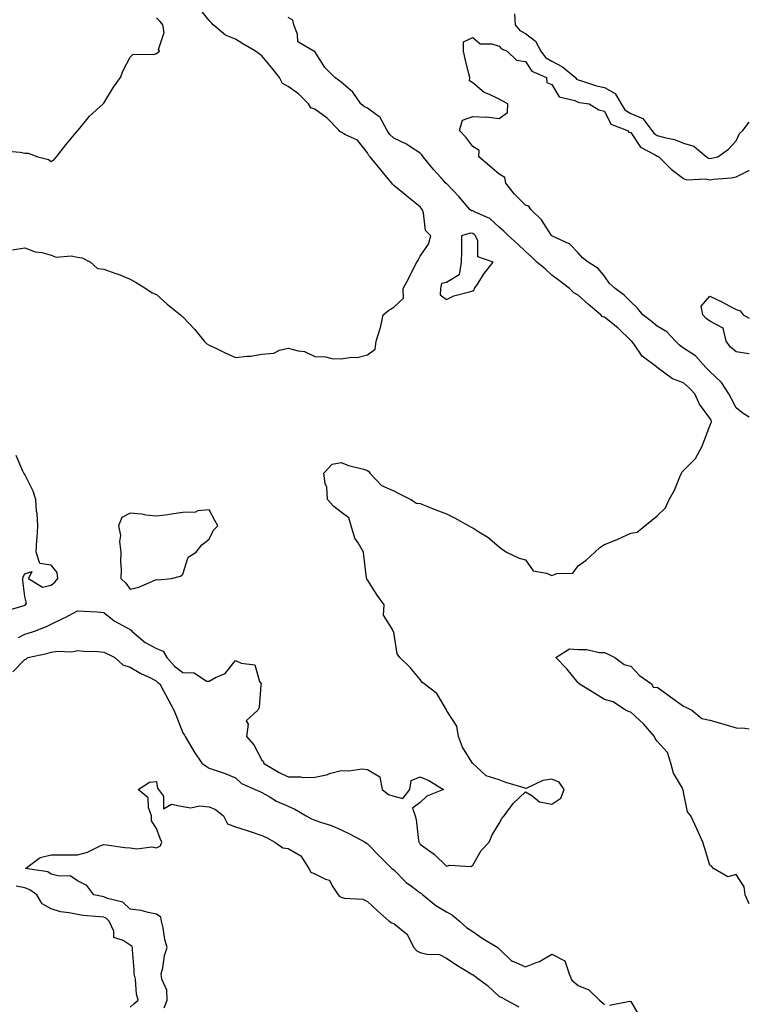
# Model space of a CAD drawing. Units: inches. Extents: x 926243 to 928883, y 7242458 to 7245098.
# Drawn here: x 928606 to 928883, y 7243780 to 7244154 of the extents above; entities that cross this region are included whole.
import ezdxf

# ---------------------------------------------------------------- set-up
doc = ezdxf.new("R2010")
doc.units = ezdxf.units.IN
doc.header["$MEASUREMENT"] = 0
doc.layers.add('Contour_92627242', color=7, linetype='Continuous', true_color=0x41c9d9)

msp = doc.modelspace()

# ---------------------------------------------------------------- linework, layer by layer
at = {"layer": 'Contour_92627242'}
for points in [[(928603.31, 7244066.66, 3253), (928608.05, 7244067.35, 3253), (928611.98, 7244065.85, 3253), (928614.44, 7244065.53, 3253), (928618.05, 7244064.59, 3253), (928620, 7244063.86, 3253), (928625.66, 7244064.3, 3253), (928628.05, 7244063.85, 3253), (928629.75, 7244063.62, 3253), (928633.01, 7244061.92, 3253), (928635.67, 7244059.55, 3253), (928638.05, 7244059.2, 3253), (928642.25, 7244057.71, 3253), (928643.47, 7244057.34, 3253), (928648.05, 7244055.53, 3253), (928650.3, 7244054.17, 3253), (928653.91, 7244051.92, 3253), (928656.42, 7244050.29, 3253), (928658.05, 7244049.61, 3253), (928662.13, 7244046, 3253), (928667.09, 7244041.92, 3253), (928667.62, 7244041.49, 3253), (928668.05, 7244041.2, 3253), (928672.51, 7244036.38, 3253), (928676.13, 7244031.92, 3253), (928677.08, 7244030.95, 3253), (928678.05, 7244030.48, 3253), (928680.79, 7244029.19, 3253), (928683.83, 7244027.7, 3253), (928688.05, 7244025.77, 3253), (928692.42, 7244026.3, 3253), (928693.65, 7244026.32, 3253), (928698.05, 7244026.98, 3253), (928702.59, 7244027.38, 3253), (928704.65, 7244028.52, 3253), (928708.05, 7244029.28, 3253), (928711.73, 7244028.24, 3253), (928714.13, 7244028, 3253), (928718.05, 7244026.15, 3253), (928722.16, 7244026.02, 3253), (928724.59, 7244025.38, 3253), (928728.05, 7244025.24, 3253), (928732, 7244025.88, 3253), (928734.23, 7244025.74, 3253), (928738.05, 7244026.78, 3253), (928741, 7244028.97, 3253), (928741.34, 7244031.92, 3253), (928742.92, 7244036.79, 3253), (928743, 7244036.97, 3253), (928744.06, 7244041.92, 3253), (928746.21, 7244043.76, 3253), (928748.05, 7244044.9, 3253), (928751.71, 7244048.26, 3253), (928751.69, 7244051.92, 3253), (928753.86, 7244056.11, 3253), (928755.61, 7244059.48, 3253), (928756.88, 7244061.92, 3253), (928757.28, 7244062.69, 3253), (928758.05, 7244064.17, 3253), (928761.24, 7244068.74, 3253), (928762.08, 7244071.92, 3253), (928760.05, 7244073.91, 3253), (928759.4, 7244080.57, 3253), (928758.88, 7244081.92, 3253), (928758.51, 7244082.38, 3253), (928758.05, 7244082.96, 3253), (928753.08, 7244086.95, 3253), (928752.75, 7244087.22, 3253), (928748.05, 7244091.06, 3253), (928747.62, 7244091.48, 3253), (928747.27, 7244091.92, 3253), (928743.67, 7244096.3, 3253), (928743.11, 7244096.98, 3253), (928739.09, 7244101.92, 3253), (928738.54, 7244102.41, 3253), (928738.05, 7244103.41, 3253), (928734.29, 7244108.16, 3253), (928729.75, 7244110.22, 3253), (928728.05, 7244111.24, 3253), (928727.56, 7244111.43, 3253), (928727.31, 7244111.92, 3253), (928722.73, 7244116.6, 3253), (928718.05, 7244119.98, 3253), (928716.54, 7244120.41, 3253), (928715.74, 7244121.92, 3253), (928711.87, 7244125.74, 3253), (928708.05, 7244128.57, 3253), (928705.86, 7244129.73, 3253), (928704.67, 7244131.92, 3253), (928701.74, 7244135.6, 3253), (928698.05, 7244140.19, 3253), (928697.03, 7244140.9, 3253), (928695.58, 7244141.92, 3253), (928690.84, 7244144.71, 3253), (928688.05, 7244146.55, 3253), (928684.19, 7244148.05, 3253), (928679.57, 7244151.92, 3253), (928678.87, 7244152.74, 3253), (928678.05, 7244153.62, 3253), (928674.33, 7244158.2, 3253)], [(928600.32, 7244104.19, 3254), (928606.26, 7244103.71, 3254), (928608.05, 7244103.33, 3254), (928609.36, 7244103.23, 3254), (928612.95, 7244101.92, 3254), (928616.98, 7244100.85, 3254), (928618.05, 7244100.12, 3254), (928619.14, 7244100.83, 3254), (928620.02, 7244101.92, 3254), (928623.58, 7244106.38, 3254), (928628.05, 7244111.71, 3254), (928628.13, 7244111.84, 3254), (928628.18, 7244111.92, 3254), (928628.87, 7244112.74, 3254), (928632.63, 7244117.35, 3254), (928637.82, 7244121.92, 3254), (928637.91, 7244122.06, 3254), (928638.05, 7244122.23, 3254), (928641.69, 7244128.28, 3254), (928644.3, 7244131.92, 3254), (928645.38, 7244134.59, 3254), (928648.05, 7244139.68, 3254), (928649.14, 7244140.83, 3254), (928656.85, 7244140.73, 3254), (928658.05, 7244141.12, 3254), (928658.51, 7244141.46, 3254), (928659.15, 7244141.92, 3254), (928658.77, 7244142.63, 3254), (928660.9, 7244149.08, 3254), (928660.47, 7244151.92, 3254), (928659.38, 7244153.25, 3254), (928658.05, 7244154.63, 3254)], [(928605.71, 7243919.58, 3252), (928608.05, 7243920.81, 3252), (928608.94, 7243921.03, 3252), (928611.75, 7243921.92, 3252), (928616.25, 7243923.72, 3252), (928618.05, 7243924.64, 3252), (928622.97, 7243927, 3252), (928623.31, 7243927.18, 3252), (928628.05, 7243929.69, 3252), (928630.51, 7243929.47, 3252), (928635.45, 7243929.32, 3252), (928638.05, 7243929.04, 3252), (928641.96, 7243925.83, 3252), (928646.59, 7243923.38, 3252), (928648.05, 7243922.52, 3252), (928648.46, 7243922.33, 3252), (928648.67, 7243921.92, 3252), (928653.77, 7243917.64, 3252), (928658.05, 7243915.39, 3252), (928660.54, 7243914.4, 3252), (928661.97, 7243911.92, 3252), (928664.81, 7243908.69, 3252), (928668.05, 7243906.26, 3252), (928672.32, 7243906.19, 3252), (928676.95, 7243903.01, 3252), (928678.05, 7243902.94, 3252), (928680.45, 7243904.31, 3252), (928684.1, 7243905.87, 3252), (928688.05, 7243910.83, 3252), (928690.2, 7243909.77, 3252), (928695.31, 7243909.18, 3252), (928697.17, 7243902.8, 3252), (928697.71, 7243901.92, 3252), (928697.58, 7243901.45, 3252), (928697.01, 7243892.96, 3252), (928696.48, 7243891.92, 3252), (928692.09, 7243887.88, 3252), (928692.8, 7243886.67, 3252), (928692.21, 7243881.92, 3252), (928694.98, 7243878.85, 3252), (928698.05, 7243873.05, 3252), (928698.59, 7243872.47, 3252), (928698.63, 7243871.92, 3252), (928704.51, 7243868.38, 3252), (928708.05, 7243866.7, 3252), (928712.84, 7243866.71, 3252), (928713.49, 7243866.48, 3252), (928718.05, 7243866.5, 3252), (928722.56, 7243867.42, 3252), (928724.17, 7243868.04, 3252), (928728.05, 7243869.12, 3252), (928731.07, 7243868.89, 3252), (928735.9, 7243869.77, 3252), (928738.05, 7243869.5, 3252), (928742.75, 7243866.62, 3252), (928743.63, 7243861.92, 3252), (928746.05, 7243859.93, 3252), (928748.05, 7243859.33, 3252), (928751.47, 7243858.5, 3252), (928754.19, 7243861.92, 3252), (928754.72, 7243865.25, 3252), (928758.05, 7243866.62, 3252), (928761.41, 7243865.28, 3252), (928766.94, 7243861.92, 3252), (928760.59, 7243859.38, 3252), (928758.05, 7243856.96, 3252), (928755.15, 7243854.82, 3252), (928756.23, 7243851.92, 3252), (928756.58, 7243850.45, 3252), (928757.47, 7243842.5, 3252), (928757.58, 7243841.92, 3252), (928757.78, 7243841.65, 3252), (928758.05, 7243841.16, 3252), (928760.89, 7243839.08, 3252), (928763.44, 7243837.31, 3252), (928768.05, 7243832.84, 3252), (928769.25, 7243833.11, 3252), (928777.25, 7243832.72, 3252), (928778.05, 7243833.11, 3252), (928781.27, 7243838.7, 3252), (928784.24, 7243841.92, 3252), (928785.36, 7243844.61, 3252), (928788.05, 7243848.96, 3252), (928789.07, 7243850.9, 3252), (928789.96, 7243851.92, 3252), (928793.35, 7243856.62, 3252), (928798.05, 7243860.99, 3252), (928800.43, 7243859.55, 3252), (928803.31, 7243857.18, 3252), (928808.05, 7243856.31, 3252), (928811.44, 7243858.53, 3252), (928812.74, 7243861.92, 3252), (928810.83, 7243864.69, 3252), (928808.05, 7243865.82, 3252), (928804.65, 7243865.32, 3252), (928798.53, 7243862.4, 3252), (928798.05, 7243862.27, 3252), (928797.51, 7243862.46, 3252), (928790.65, 7243864.52, 3252), (928788.05, 7243865.55, 3252), (928783.18, 7243867.05, 3252), (928779.48, 7243870.49, 3252), (928778.05, 7243871.73, 3252), (928777.89, 7243871.76, 3252), (928777.91, 7243871.92, 3252), (928777.74, 7243872.23, 3252), (928774.1, 7243877.96, 3252), (928772.66, 7243881.92, 3252), (928772.06, 7243885.93, 3252), (928768.2, 7243891.77, 3252), (928768.14, 7243891.92, 3252), (928768.11, 7243891.98, 3252), (928768.05, 7243892.05, 3252), (928764.42, 7243898.29, 3252), (928759.66, 7243901.92, 3252), (928758.78, 7243902.65, 3252), (928758.05, 7243903.62, 3252), (928754.26, 7243908.13, 3252), (928750.33, 7243911.92, 3252), (928749.41, 7243913.28, 3252), (928748.05, 7243921.61, 3252), (928747.95, 7243921.82, 3252), (928747.77, 7243921.92, 3252), (928747.84, 7243922.13, 3252), (928744.17, 7243928.03, 3252), (928744.41, 7243931.92, 3252), (928741.72, 7243935.58, 3252), (928738.05, 7243941.41, 3252), (928737.84, 7243941.71, 3252), (928737.82, 7243941.92, 3252), (928737.77, 7243942.2, 3252), (928736.73, 7243950.6, 3252), (928736.52, 7243951.92, 3252), (928734.5, 7243955.47, 3252), (928733.29, 7243957.16, 3252), (928731.93, 7243961.92, 3252), (928731, 7243964.87, 3252), (928728.05, 7243967.05, 3252), (928725.35, 7243969.22, 3252), (928722.97, 7243971.92, 3252), (928722.63, 7243976.5, 3252), (928722.04, 7243977.93, 3252), (928721.5, 7243981.92, 3252), (928724.64, 7243985.33, 3252), (928728.05, 7243985.96, 3252), (928730.85, 7243984.72, 3252), (928736.61, 7243983.36, 3252), (928738.05, 7243982.88, 3252), (928738.59, 7243982.46, 3252), (928739, 7243981.92, 3252), (928743.35, 7243977.21, 3252), (928748.05, 7243975.19, 3252), (928750.2, 7243974.08, 3252), (928754.6, 7243971.92, 3252), (928756.67, 7243970.54, 3252), (928758.05, 7243970.37, 3252), (928760.6, 7243969.37, 3252), (928764.04, 7243967.91, 3252), (928768.05, 7243966.49, 3252), (928771.08, 7243964.95, 3252), (928776.59, 7243961.92, 3252), (928777.47, 7243961.33, 3252), (928778.05, 7243961.12, 3252), (928780.34, 7243959.63, 3252), (928783.72, 7243957.59, 3252), (928788.05, 7243953.92, 3252), (928789.17, 7243953.04, 3252), (928790.86, 7243951.92, 3252), (928795.71, 7243949.58, 3252), (928798.05, 7243948.95, 3252), (928800.99, 7243944.86, 3252), (928805.97, 7243944, 3252), (928808.05, 7243943.06, 3252), (928809.89, 7243943.77, 3252), (928816, 7243943.97, 3252), (928818.05, 7243946.74, 3252), (928821.04, 7243948.93, 3252), (928824.31, 7243951.92, 3252), (928826.26, 7243953.72, 3252), (928828.05, 7243954.84, 3252), (928832.85, 7243956.72, 3252), (928833.15, 7243956.82, 3252), (928838.05, 7243959.11, 3252), (928840.46, 7243959.51, 3252), (928843.34, 7243961.92, 3252), (928845.96, 7243964.02, 3252), (928848.05, 7243965.7, 3252), (928851.22, 7243968.76, 3252), (928852.52, 7243971.92, 3252), (928854.59, 7243975.38, 3252), (928856.62, 7243980.49, 3252), (928857.29, 7243981.92, 3252), (928857.54, 7243982.43, 3252), (928858.05, 7243982.89, 3252), (928862.57, 7243987.4, 3252), (928864.93, 7243991.92, 3252), (928865.85, 7243994.12, 3252), (928868.05, 7243999.85, 3252), (928868.62, 7244001.34, 3252), (928868.51, 7244001.92, 3252), (928868.35, 7244002.22, 3252), (928868.05, 7244002.75, 3252), (928864.13, 7244008, 3252), (928862.36, 7244011.92, 3252), (928860.25, 7244014.12, 3252), (928858.05, 7244016.13, 3252), (928853.79, 7244017.66, 3252), (928848.07, 7244021.95, 3252), (928847.79, 7244022.18, 3252), (928842.38, 7244026.26, 3252), (928839.39, 7244030.57, 3252), (928838.38, 7244031.92, 3252), (928838.19, 7244032.07, 3252), (928838.05, 7244032.17, 3252), (928833.1, 7244036.97, 3252), (928832.62, 7244037.35, 3252), (928828.05, 7244041.03, 3252), (928827.29, 7244041.16, 3252), (928826.68, 7244041.92, 3252), (928821.96, 7244045.83, 3252), (928818.05, 7244049.38, 3252), (928816.42, 7244050.29, 3252), (928814.8, 7244051.92, 3252), (928810.95, 7244054.82, 3252), (928808.05, 7244057, 3252), (928805.55, 7244059.41, 3252), (928802.41, 7244061.92, 3252), (928800.15, 7244064.02, 3252), (928798.05, 7244065.94, 3252), (928795.04, 7244068.91, 3252), (928791.58, 7244071.92, 3252), (928789.85, 7244073.72, 3252), (928788.05, 7244075.15, 3252), (928784.57, 7244078.43, 3252), (928779.25, 7244080.72, 3252), (928778.05, 7244081.37, 3252), (928777.57, 7244081.44, 3252), (928776.88, 7244081.92, 3252), (928772.84, 7244086.71, 3252), (928768.05, 7244091.71, 3252), (928767.96, 7244091.82, 3252), (928767.88, 7244091.92, 3252), (928766.06, 7244093.91, 3252), (928763.17, 7244097.05, 3252), (928759.21, 7244101.92, 3252), (928758.77, 7244102.63, 3252), (928758.05, 7244103.31, 3252), (928754.12, 7244105.85, 3252), (928752.86, 7244106.73, 3252), (928748.05, 7244108.99, 3252), (928746.52, 7244110.39, 3252), (928745.59, 7244111.92, 3252), (928742.93, 7244116.8, 3252), (928738.05, 7244120.33, 3252), (928736.96, 7244120.84, 3252), (928735.54, 7244121.92, 3252), (928732.53, 7244126.4, 3252), (928728.05, 7244130.2, 3252), (928727.12, 7244130.98, 3252), (928725.75, 7244131.92, 3252), (928721.91, 7244135.78, 3252), (928718.05, 7244141.78, 3252), (928717.98, 7244141.85, 3252), (928717.79, 7244141.92, 3252), (928711.6, 7244145.46, 3252), (928711.49, 7244148.47, 3252), (928710.1, 7244151.92, 3252), (928709.79, 7244153.66, 3252), (928708.05, 7244154.68, 3252)], [(928793.89, 7244156.08, 3252), (928794.12, 7244151.92, 3252), (928795.97, 7244149.84, 3252), (928798.05, 7244148.67, 3252), (928801.91, 7244145.79, 3252), (928803.83, 7244141.92, 3252), (928805.68, 7244139.55, 3252), (928808.05, 7244138.11, 3252), (928812.16, 7244136.03, 3252), (928817.01, 7244131.92, 3252), (928817.46, 7244131.32, 3252), (928818.05, 7244131.03, 3252), (928819.26, 7244130.72, 3252), (928824.97, 7244128.84, 3252), (928828.05, 7244128.18, 3252), (928832.03, 7244125.9, 3252), (928834.32, 7244121.92, 3252), (928835.82, 7244119.68, 3252), (928838.05, 7244118.36, 3252), (928842.61, 7244116.48, 3252), (928846, 7244111.92, 3252), (928846.88, 7244110.76, 3252), (928848.05, 7244110, 3252), (928850.77, 7244109.2, 3252), (928854.56, 7244108.43, 3252), (928858.05, 7244107.1, 3252), (928862, 7244105.88, 3252), (928866.72, 7244101.92, 3252), (928867.53, 7244101.4, 3252), (928868.05, 7244101.3, 3252), (928868.6, 7244101.36, 3252), (928871.11, 7244101.92, 3252), (928875.15, 7244104.82, 3252), (928878.05, 7244107.93, 3252), (928879.22, 7244110.75, 3252), (928880.56, 7244111.92, 3252), (928883, 7244115.06, 3252)], [(928883, 7244003.06, 3251), (928880.61, 7244004.49, 3251), (928878.05, 7244006.69, 3251), (928876.24, 7244010.11, 3251), (928875.23, 7244011.92, 3251), (928872.45, 7244016.32, 3251), (928868.05, 7244020.4, 3251), (928867.3, 7244021.17, 3251), (928866.49, 7244021.92, 3251), (928862.55, 7244026.42, 3251), (928858.05, 7244029.35, 3251), (928856.55, 7244030.42, 3251), (928854.94, 7244031.92, 3251), (928851.64, 7244035.5, 3251), (928848.05, 7244037.7, 3251), (928845.69, 7244039.57, 3251), (928842.61, 7244041.92, 3251), (928840.55, 7244044.42, 3251), (928838.05, 7244046.82, 3251), (928835.56, 7244049.43, 3251), (928832.06, 7244051.92, 3251), (928829.96, 7244053.83, 3251), (928828.05, 7244056.56, 3251), (928825.67, 7244059.54, 3251), (928821.82, 7244061.92, 3251), (928819.69, 7244063.55, 3251), (928818.05, 7244065.44, 3251), (928814.89, 7244068.76, 3251), (928808.1, 7244071.87, 3251), (928808.05, 7244071.9, 3251), (928808.03, 7244071.92, 3251), (928807.97, 7244072, 3251), (928804.09, 7244077.96, 3251), (928800.11, 7244081.92, 3251), (928799.32, 7244083.19, 3251), (928798.05, 7244083.57, 3251), (928793.86, 7244087.73, 3251), (928790.54, 7244091.92, 3251), (928790.22, 7244094.09, 3251), (928788.05, 7244095.29, 3251), (928784.49, 7244098.36, 3251), (928780.34, 7244101.92, 3251), (928780.42, 7244104.29, 3251), (928778.05, 7244105.76, 3251), (928775.42, 7244109.29, 3251), (928773.07, 7244111.92, 3251), (928774.18, 7244115.8, 3251), (928778.05, 7244117.13, 3251), (928783.02, 7244116.95, 3251), (928783.13, 7244117, 3251), (928788.05, 7244116.42, 3251), (928791.27, 7244118.7, 3251), (928791.32, 7244121.92, 3251), (928789.21, 7244123.08, 3251), (928788.05, 7244123.74, 3251), (928784.43, 7244125.54, 3251), (928782.42, 7244126.29, 3251), (928778.05, 7244129.92, 3251), (928776.81, 7244130.69, 3251), (928776.96, 7244131.92, 3251), (928776.61, 7244133.36, 3251), (928775.17, 7244139.04, 3251), (928774.49, 7244141.92, 3251), (928774.49, 7244145.47, 3251), (928778.05, 7244147.15, 3251), (928780.89, 7244144.76, 3251), (928785.24, 7244144.73, 3251), (928788.05, 7244143.83, 3251), (928788.92, 7244142.79, 3251), (928791.07, 7244141.92, 3251), (928794.64, 7244138.51, 3251), (928798.05, 7244137.98, 3251), (928800.5, 7244134.36, 3251), (928806.01, 7244131.92, 3251), (928806.19, 7244130.05, 3251), (928808.05, 7244129.29, 3251), (928810.8, 7244124.66, 3251), (928816.72, 7244123.25, 3251), (928818.05, 7244122.57, 3251), (928818.57, 7244122.44, 3251), (928822.19, 7244121.92, 3251), (928825.9, 7244119.77, 3251), (928828.05, 7244119.26, 3251), (928830.4, 7244114.26, 3251), (928836.74, 7244111.92, 3251), (928837.32, 7244111.19, 3251), (928838.05, 7244111.06, 3251), (928841.64, 7244105.51, 3251), (928847.32, 7244102.64, 3251), (928848.05, 7244102.17, 3251), (928848.25, 7244102.12, 3251), (928848.67, 7244101.92, 3251), (928853.38, 7244097.25, 3251), (928858.05, 7244093.72, 3251), (928859.3, 7244093.17, 3251), (928866.43, 7244093.54, 3251), (928868.05, 7244093.19, 3251), (928869.52, 7244093.39, 3251), (928876.06, 7244093.91, 3251), (928878.05, 7244094.23, 3251), (928882.8, 7244096.68, 3251), (928883, 7244096.72, 3251)], [(928883, 7244027.12, 3250), (928882.88, 7244027.1, 3250), (928878.05, 7244027.88, 3250), (928875.85, 7244029.72, 3250), (928874.25, 7244031.92, 3250), (928873.05, 7244036.92, 3250), (928873.08, 7244036.95, 3250), (928873.04, 7244036.93, 3250), (928868.05, 7244039.58, 3250), (928866.65, 7244040.52, 3250), (928865.34, 7244041.92, 3250), (928864.7, 7244045.27, 3250), (928868.05, 7244049.06, 3250), (928872.86, 7244046.73, 3250), (928873.69, 7244046.28, 3250), (928878.05, 7244043.96, 3250), (928879.58, 7244043.45, 3250), (928880.68, 7244041.92, 3250), (928883, 7244040.71, 3250)], [(928600.49, 7243929.48, 3253), (928607.82, 7243931.7, 3253), (928608.05, 7243931.79, 3253), (928608.14, 7243931.83, 3253), (928608.3, 7243931.92, 3253), (928608.69, 7243932.56, 3253), (928608.05, 7243935.11, 3253), (928607.27, 7243941.14, 3253), (928607.33, 7243941.92, 3253), (928607.44, 7243942.53, 3253), (928608.05, 7243943.74, 3253), (928610.68, 7243944.55, 3253), (928609.46, 7243941.92, 3253), (928614.76, 7243938.63, 3253), (928618.05, 7243939.41, 3253), (928619.42, 7243940.55, 3253), (928620.57, 7243941.92, 3253), (928620.28, 7243944.15, 3253), (928618.05, 7243946.96, 3253), (928613.7, 7243947.57, 3253), (928612.33, 7243951.92, 3253), (928612.64, 7243956.51, 3253), (928612.67, 7243957.3, 3253), (928613.01, 7243961.92, 3253), (928612.74, 7243966.61, 3253), (928612.54, 7243967.43, 3253), (928612.17, 7243971.92, 3253), (928611.22, 7243975.09, 3253), (928608.05, 7243981.38, 3253), (928607.86, 7243981.73, 3253), (928607.69, 7243981.92, 3253), (928607.31, 7243982.66, 3253), (928604.73, 7243988.6, 3253)], [(928603.46, 7243906.51, 3251), (928608.05, 7243911.24, 3251), (928608.6, 7243911.37, 3251), (928609.24, 7243911.92, 3251), (928616.44, 7243913.52, 3251), (928618.05, 7243913.98, 3251), (928620.46, 7243914.32, 3251), (928625.88, 7243914.1, 3251), (928628.05, 7243914.59, 3251), (928630.47, 7243914.34, 3251), (928635.78, 7243914.19, 3251), (928638.05, 7243913.98, 3251), (928639.42, 7243913.3, 3251), (928642.24, 7243911.92, 3251), (928645.26, 7243909.13, 3251), (928648.05, 7243908.34, 3251), (928652.06, 7243905.93, 3251), (928655.78, 7243904.19, 3251), (928658.05, 7243903.03, 3251), (928658.56, 7243902.43, 3251), (928659.29, 7243901.92, 3251), (928660.72, 7243899.25, 3251), (928662.37, 7243896.24, 3251), (928664.56, 7243891.92, 3251), (928665.66, 7243889.53, 3251), (928668.05, 7243883.36, 3251), (928668.67, 7243882.54, 3251), (928668.88, 7243881.92, 3251), (928670.15, 7243879.82, 3251), (928672.26, 7243876.13, 3251), (928675.22, 7243871.92, 3251), (928676.83, 7243870.7, 3251), (928678.05, 7243870.01, 3251), (928681.07, 7243868.9, 3251), (928684.05, 7243867.92, 3251), (928688.05, 7243866.29, 3251), (928690.28, 7243864.15, 3251), (928695.5, 7243861.92, 3251), (928697.18, 7243861.05, 3251), (928698.05, 7243860.68, 3251), (928700.8, 7243859.17, 3251), (928703.61, 7243857.48, 3251), (928708.05, 7243855.56, 3251), (928710.57, 7243854.45, 3251), (928714.8, 7243851.92, 3251), (928716.8, 7243850.68, 3251), (928718.05, 7243850.24, 3251), (928720.66, 7243849.31, 3251), (928724.39, 7243848.27, 3251), (928728.05, 7243846.62, 3251), (928731.22, 7243845.09, 3251), (928737.17, 7243841.92, 3251), (928737.68, 7243841.55, 3251), (928738.05, 7243841.26, 3251), (928742.71, 7243836.58, 3251), (928747.36, 7243831.92, 3251), (928747.73, 7243831.61, 3251), (928748.05, 7243831.37, 3251), (928752.77, 7243826.64, 3251), (928754.8, 7243825.17, 3251), (928758.05, 7243822.71, 3251), (928758.55, 7243822.42, 3251), (928759.07, 7243821.92, 3251), (928763.99, 7243817.86, 3251), (928768.05, 7243815.4, 3251), (928770.33, 7243814.2, 3251), (928772.95, 7243811.92, 3251), (928775.64, 7243809.51, 3251), (928778.05, 7243807.99, 3251), (928781.67, 7243805.53, 3251), (928787.57, 7243801.92, 3251), (928787.82, 7243801.7, 3251), (928788.05, 7243801.46, 3251), (928792.91, 7243796.78, 3251), (928793.28, 7243796.69, 3251), (928798.05, 7243794.55, 3251), (928802.55, 7243796.42, 3251), (928803.31, 7243796.67, 3251), (928808.05, 7243799.41, 3251), (928813.02, 7243796.89, 3251), (928814.65, 7243791.92, 3251), (928815.69, 7243789.57, 3251), (928818.05, 7243787.55, 3251), (928822.04, 7243785.91, 3251), (928826.17, 7243781.92, 3251), (928827.15, 7243781.02, 3251), (928828.05, 7243780.25, 3251)], [(928883, 7243818.52, 3251), (928881.39, 7243821.92, 3251), (928881.03, 7243824.9, 3251), (928878.05, 7243829.59, 3251), (928874.86, 7243828.73, 3251), (928869.37, 7243831.92, 3251), (928868.74, 7243832.61, 3251), (928868.05, 7243833.11, 3251), (928866.02, 7243839.89, 3251), (928865.33, 7243841.92, 3251), (928863.05, 7243846.92, 3251), (928860.75, 7243851.92, 3251), (928859.57, 7243853.43, 3251), (928858.05, 7243860.81, 3251), (928857.87, 7243861.73, 3251), (928857.8, 7243861.92, 3251), (928857.59, 7243862.38, 3251), (928854.18, 7243868.05, 3251), (928853.17, 7243871.92, 3251), (928852.01, 7243875.88, 3251), (928848.05, 7243880.23, 3251), (928847.3, 7243881.18, 3251), (928846.99, 7243881.92, 3251), (928842.88, 7243886.75, 3251), (928838.05, 7243891.18, 3251), (928837.45, 7243891.32, 3251), (928836.04, 7243891.92, 3251), (928831.31, 7243895.17, 3251), (928828.05, 7243896.07, 3251), (928824.42, 7243898.29, 3251), (928818.45, 7243901.92, 3251), (928818.4, 7243902.27, 3251), (928818.05, 7243902.35, 3251), (928813.75, 7243907.61, 3251), (928809.55, 7243911.92, 3251), (928814.73, 7243915.24, 3251), (928818.05, 7243914.97, 3251), (928821.15, 7243915.02, 3251), (928826.19, 7243913.78, 3251), (928828.05, 7243913.82, 3251), (928829.37, 7243913.24, 3251), (928832.01, 7243911.92, 3251), (928835.47, 7243909.34, 3251), (928838.05, 7243908.69, 3251), (928841.3, 7243905.17, 3251), (928845.88, 7243901.92, 3251), (928846.65, 7243900.52, 3251), (928848.05, 7243900.69, 3251), (928852.54, 7243897.44, 3251), (928853.13, 7243897, 3251), (928858.05, 7243893.48, 3251), (928859.13, 7243892.99, 3251), (928861.21, 7243891.92, 3251), (928864.99, 7243888.85, 3251), (928868.05, 7243888.12, 3251), (928872.89, 7243886.75, 3251), (928873.35, 7243886.63, 3251), (928878.05, 7243885.28, 3251), (928881.3, 7243885.16, 3251), (928883, 7243884.89, 3251)], [(928660.92, 7243779.05, 3250), (928662.12, 7243781.92, 3250), (928661.89, 7243785.77, 3250), (928660.06, 7243789.91, 3250), (928659.8, 7243791.92, 3250), (928660.37, 7243794.24, 3250), (928661.11, 7243798.86, 3250), (928662.05, 7243801.92, 3250), (928661.16, 7243805.03, 3250), (928660.55, 7243809.42, 3250), (928659.98, 7243811.92, 3250), (928659.64, 7243813.5, 3250), (928658.05, 7243814.59, 3250), (928654.81, 7243815.15, 3250), (928652.14, 7243816.01, 3250), (928648.05, 7243816.51, 3250), (928645.3, 7243819.18, 3250), (928639.4, 7243820.56, 3250), (928638.05, 7243821.17, 3250), (928637.39, 7243821.26, 3250), (928634.29, 7243821.92, 3250), (928631.59, 7243825.46, 3250), (928628.05, 7243827.19, 3250), (928625.2, 7243829.08, 3250), (928621.03, 7243828.94, 3250), (928618.05, 7243829.75, 3250), (928616.72, 7243830.59, 3250), (928608.31, 7243831.92, 3250), (928613.89, 7243836.08, 3250), (928618.05, 7243837.13, 3250), (928622.87, 7243837.1, 3250), (928623.24, 7243837.11, 3250), (928628.05, 7243837.06, 3250), (928631.83, 7243838.13, 3250), (928636.59, 7243840.46, 3250), (928638.05, 7243841.03, 3250), (928639.07, 7243840.89, 3250), (928646.06, 7243839.93, 3250), (928648.05, 7243839.69, 3250), (928650.6, 7243839.36, 3250), (928656.3, 7243840.17, 3250), (928658.05, 7243839.74, 3250), (928659.51, 7243840.46, 3250), (928659.99, 7243841.92, 3250), (928659.47, 7243843.34, 3250), (928658.05, 7243847.11, 3250), (928656.08, 7243849.95, 3250), (928656.07, 7243851.92, 3250), (928654.93, 7243855.04, 3250), (928654.88, 7243858.76, 3250), (928651.01, 7243861.92, 3250), (928655.35, 7243864.62, 3250), (928658.05, 7243864.96, 3250), (928658.46, 7243862.33, 3250), (928658.84, 7243861.92, 3250), (928660.69, 7243859.28, 3250), (928660.63, 7243854.51, 3250), (928663.68, 7243856.29, 3250), (928668.05, 7243855.37, 3250), (928671.02, 7243854.9, 3250), (928674.35, 7243855.62, 3250), (928678.05, 7243855.32, 3250), (928680.37, 7243854.24, 3250), (928683.4, 7243851.92, 3250), (928684.99, 7243848.86, 3250), (928688.05, 7243847.77, 3250), (928692.39, 7243846.27, 3250), (928694.28, 7243845.69, 3250), (928698.05, 7243844.47, 3250), (928699.79, 7243843.66, 3250), (928702.9, 7243841.92, 3250), (928705.91, 7243839.78, 3250), (928708.05, 7243839.46, 3250), (928712.78, 7243836.66, 3250), (928715.89, 7243831.92, 3250), (928716.6, 7243830.47, 3250), (928718.05, 7243829.86, 3250), (928722.18, 7243827.8, 3250), (928723.65, 7243827.53, 3250), (928724.64, 7243825.33, 3250), (928727, 7243821.92, 3250), (928727.42, 7243821.3, 3250), (928728.05, 7243821.03, 3250), (928729.28, 7243820.69, 3250), (928736.35, 7243820.22, 3250), (928738.05, 7243819.35, 3250), (928741.94, 7243815.81, 3250), (928746.33, 7243811.92, 3250), (928747.39, 7243811.26, 3250), (928748.05, 7243811, 3250), (928752.75, 7243807.22, 3250), (928753.11, 7243806.98, 3250), (928753.15, 7243806.82, 3250), (928755.69, 7243801.92, 3250), (928756.79, 7243800.66, 3250), (928758.05, 7243800.03, 3250), (928760.61, 7243799.36, 3250), (928765.41, 7243799.27, 3250), (928768.05, 7243797.94, 3250), (928771.64, 7243795.5, 3250), (928777.4, 7243791.92, 3250), (928777.84, 7243791.71, 3250), (928778.05, 7243791.64, 3250), (928779.28, 7243790.69, 3250), (928783.59, 7243787.46, 3250), (928788.05, 7243783.31, 3250), (928789.04, 7243782.91, 3250), (928790.84, 7243781.92, 3250), (928795.57, 7243779.44, 3250)], [(928648.05, 7243779.34, 3251), (928649.36, 7243780.61, 3251), (928651.12, 7243781.92, 3251), (928650.39, 7243784.25, 3251), (928650, 7243789.97, 3251), (928649.58, 7243791.92, 3251), (928649.58, 7243793.44, 3251), (928648.88, 7243801.1, 3251), (928648.87, 7243801.92, 3251), (928648.6, 7243802.47, 3251), (928648.05, 7243802.83, 3251), (928645.37, 7243804.6, 3251), (928641.89, 7243805.76, 3251), (928641.79, 7243808.18, 3251), (928640.11, 7243811.92, 3251), (928639.07, 7243812.94, 3251), (928638.05, 7243813.39, 3251), (928636.35, 7243813.62, 3251), (928630.2, 7243814.08, 3251), (928628.05, 7243814.41, 3251), (928624.84, 7243815.13, 3251), (928621.54, 7243815.41, 3251), (928618.05, 7243816.54, 3251), (928614.64, 7243818.5, 3251), (928612.63, 7243821.92, 3251), (928609.99, 7243823.86, 3251), (928608.05, 7243824.54, 3251), (928604.77, 7243825.19, 3251)], [(928829.92, 7243780.05, 3251), (928837.7, 7243781.57, 3251), (928838.05, 7243781.5, 3251), (928841.52, 7243775.39, 3251)]]:
    msp.add_polyline3d(points, dxfattribs=at)
for points in [[(928778.05, 7244051.1, 3253), (928778.55, 7244051.42, 3253), (928778.74, 7244051.92, 3253), (928780.1, 7244053.97, 3253), (928782.39, 7244057.57, 3253), (928785.73, 7244061.92, 3253), (928780.01, 7244063.88, 3253), (928779.93, 7244070.04, 3253), (928779.12, 7244071.92, 3253), (928778.57, 7244072.45, 3253), (928778.05, 7244072.73, 3253), (928777.11, 7244072.86, 3253), (928773.81, 7244071.92, 3253), (928773.76, 7244067.63, 3253), (928773.73, 7244066.25, 3253), (928773.68, 7244061.92, 3253), (928772.86, 7244057.12, 3253), (928768.05, 7244054.23, 3253), (928766.14, 7244053.83, 3253), (928765.82, 7244051.92, 3253), (928765.69, 7244049.56, 3253), (928768.05, 7244047.75, 3253), (928770.84, 7244049.13, 3253), (928776.78, 7244050.65, 3253)], [(928658.05, 7243941.5, 3253), (928658.55, 7243941.42, 3253), (928663.76, 7243941.92, 3253), (928667.18, 7243942.79, 3253), (928668.05, 7243943.58, 3253), (928670, 7243949.98, 3253), (928673.04, 7243951.92, 3253), (928675.26, 7243954.71, 3253), (928678.05, 7243956.86, 3253), (928679.67, 7243960.3, 3253), (928681.24, 7243961.92, 3253), (928680.1, 7243963.96, 3253), (928678.05, 7243967.96, 3253), (928673.69, 7243967.56, 3253), (928672.83, 7243967.14, 3253), (928668.05, 7243967, 3253), (928663.65, 7243966.32, 3253), (928662.26, 7243966.13, 3253), (928658.05, 7243965.5, 3253), (928654.01, 7243965.95, 3253), (928652.42, 7243966.29, 3253), (928648.05, 7243966.69, 3253), (928644.88, 7243965.09, 3253), (928643.54, 7243961.92, 3253), (928644.42, 7243958.29, 3253), (928643.97, 7243955.99, 3253), (928644.45, 7243951.92, 3253), (928644.4, 7243948.27, 3253), (928644.58, 7243945.39, 3253), (928644.52, 7243941.92, 3253), (928646.32, 7243940.18, 3253), (928648.05, 7243937.83, 3253), (928651.35, 7243938.63, 3253), (928657.42, 7243941.3, 3253)]]:
    msp.add_polyline3d(points, close=True, dxfattribs=at)

doc.saveas('drawing.dxf')
